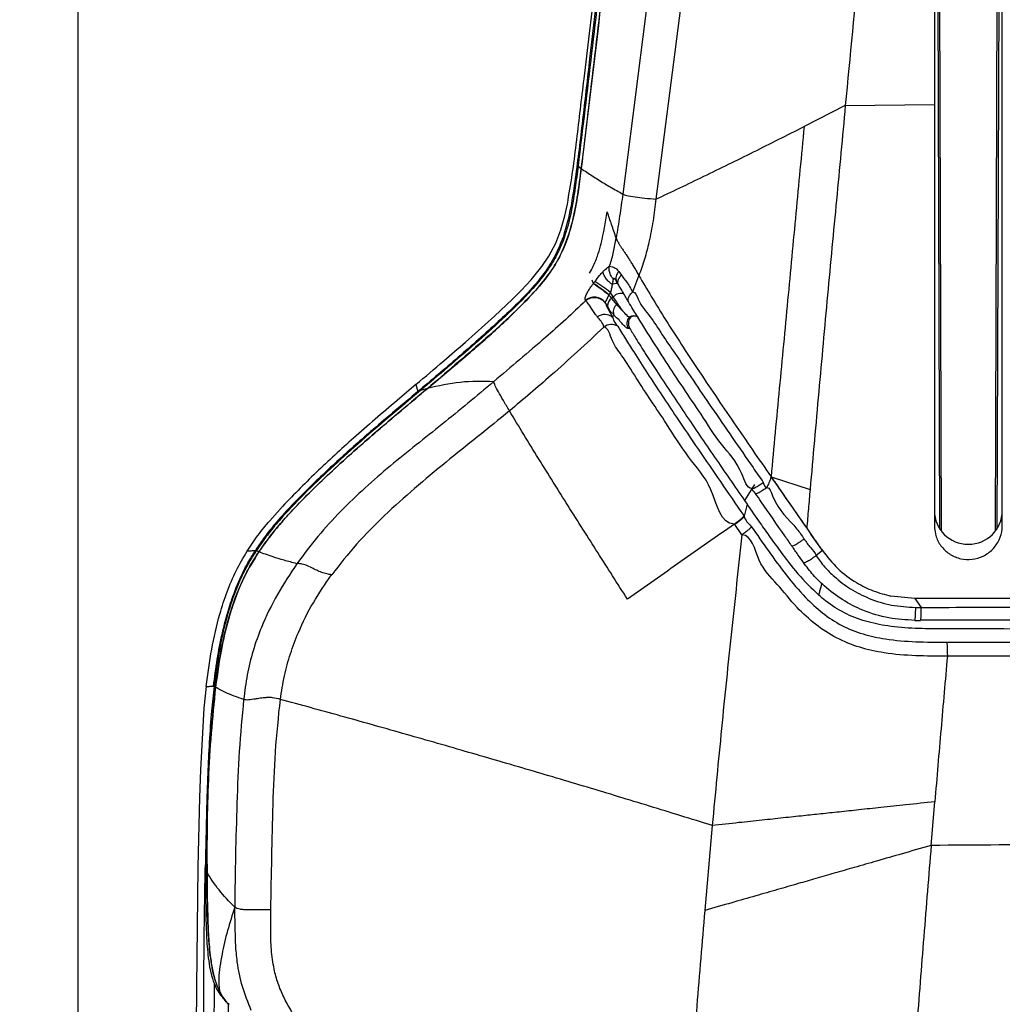
# Model space of a CAD drawing. Units: millimetres. Extents: x 0 to 297, y 0 to 210.
# Drawn here: x 30 to 41, y 145 to 156 of the extents above; entities that cross this region are included whole.
import ezdxf

# ---------------------------------------------------------------- set-up
doc = ezdxf.new("R2010")
doc.units = ezdxf.units.MM
doc.linetypes.add('SLD-Solid', pattern=[0])
doc.layers.add('DEFAULT', color=179, linetype='SLD-Solid')
doc.styles.add('SLDTEXTSTYLE2', font='GOTHIC.TTF', dxfattribs={"width": 0.913})
doc.dimstyles.new('SLDDIMSTYLE0', dxfattribs={"dimtxt": 3.5, "dimasz": 3.302, "dimexe": 0, "dimexo": 0.0625, "dimgap": 0.875, "dimtad": 1, "dimdec": 0, "dimlfac": 20, "dimrnd": 1e-09, "dimzin": 12, "dimdsep": 46, "dimtxsty": 'SLDTEXTSTYLE2', "dimsah": 1, "dimcen": 0.09, "dimadec": 0, "dimazin": 3, "dimtfac": 1, "dimtdec": 0, "dimtmove": 0, "dimatfit": 0, "dimfxl": 0, "dimfrac": 2, "dimtolj": 1, "dimtzin": 12, "dimarcsym": 0})
doc.dimstyles.new('SLDDIMSTYLE1', dxfattribs={"dimtxt": 3.5, "dimasz": 3.302, "dimexe": 0, "dimexo": 0.0625, "dimgap": 0.875, "dimtad": 1, "dimdec": 0, "dimlfac": 20, "dimrnd": 1e-09, "dimzin": 12, "dimdsep": 46, "dimtxsty": 'SLDTEXTSTYLE2', "dimsah": 1, "dimcen": 0.09, "dimadec": 0, "dimazin": 3, "dimtfac": 1, "dimtdec": 0, "dimtofl": 0, "dimtmove": 0, "dimatfit": 3, "dimfxl": 0, "dimfrac": 2, "dimtolj": 1, "dimtzin": 12, "dimarcsym": 0})

# ---------------------------------------------------------------- blocks, each defined once
blk = doc.blocks.new('_D')
at = {"layer": 'DEFAULT'}
for p, q in [((23.178, 127.136), (23.178, 189.014)), ((63.546, 127.136), (63.546, 189.014)), ((23.178, 188.014), (16.828, 188.014)), ((23.178, 188.014), (63.546, 188.014)), ((63.546, 188.014), (69.896, 188.014))]:
    blk.add_line(p, q, dxfattribs=at)
for points in [[(23.178, 188.014), (19.876, 188.522), (19.876, 187.506)], [(63.546, 188.014), (66.848, 187.506), (66.848, 188.522)]]:
    blk.add_solid(points, dxfattribs=at)
at = {"layer": 'DEFAULT', "char_height": 3.5, "attachment_point": 1, "rotation": 360, "style": 'SLDTEXTSTYLE2'}
for s, insert in [('807', (40.444, 192.489)), ('Outer width', (31.004, 186.933))]:
    blk.add_mtext(s, dxfattribs=dict(at, insert=insert))
blk = doc.blocks.new('_D_1')
at = {"layer": 'DEFAULT'}
for p, q in [((30.937, 125.254), (30.937, 177.768)), ((55.787, 125.254), (55.787, 177.768)), ((30.937, 176.768), (55.787, 176.768))]:
    blk.add_line(p, q, dxfattribs=at)
for points in [[(30.937, 176.768), (34.239, 176.26), (34.239, 177.276)], [(55.787, 176.768), (52.485, 177.276), (52.485, 176.26)]]:
    blk.add_solid(points, dxfattribs=at)
at = {"layer": 'DEFAULT', "char_height": 3.5, "attachment_point": 1, "style": 'SLDTEXTSTYLE2'}
for s, insert in [('497', (40.444, 181.243)), ('Inner', (38.733, 175.686)), ('Width', (37.805, 170.13))]:
    blk.add_mtext(s, dxfattribs=dict(at, insert=insert))

msp = doc.modelspace()

# ---------------------------------------------------------------- linework, layer by layer
at = {"color": 7, "linetype": 'SLD-Solid', "lineweight": 25}
for p, q in [((38.054, 162.951), (36.948, 154.301)), ((38.417, 162.885), (37.314, 154.244)), ((40.421, 162.71), (40.463, 150.581)), ((41.061, 150.581), (41.102, 162.71)), ((41.118, 162.69), (41.077, 150.604)), ((40.447, 150.604), (40.406, 162.654)), ((39.404, 155.277), (38.949, 155.046)), ((39.404, 155.277), (40.387, 155.288)), ((40.387, 155.288), (40.387, 154.12)), ((36.434, 154.849), (36.44, 154.9)), ((36.455, 154.609), (36.49, 154.584)), ((36.307, 154.06), (36.336, 154.191)), ((36.264, 153.906), (36.307, 154.06)), ((36.207, 153.759), (36.264, 153.906)), ((36.132, 153.616), (36.207, 153.759)), ((36.054, 153.5), (36.132, 153.616)), ((35.935, 153.354), (36.054, 153.5)), ((35.825, 153.236), (35.935, 153.354)), ((36.625, 153.315), (36.61, 153.351)), ((36.904, 153.445), (36.932, 153.406)), ((37.059, 153.223), (37.126, 153.4)), ((35.73, 153.14), (35.825, 153.236)), ((36.622, 153.311), (36.625, 153.315)), ((36.903, 153.296), (36.88, 153.336)), ((35.533, 152.954), (35.73, 153.14)), ((36.537, 153.123), (36.536, 153.127)), ((36.795, 153.191), (36.792, 153.186)), ((36.843, 153.168), (36.811, 153.215)), ((36.824, 153.148), (36.843, 153.168)), ((36.824, 153.148), (36.88, 153.081)), ((36.752, 153.104), (36.753, 153.099)), ((36.78, 153.066), (36.752, 153.104)), ((36.88, 153.081), (36.953, 153.005)), ((35.211, 152.667), (35.533, 152.954)), ((36.845, 152.982), (36.835, 152.94)), ((37.036, 152.944), (37.02, 152.942)), ((37.02, 152.942), (37.02, 152.942)), ((34.665, 152.199), (34.487, 152.05)), ((34.665, 152.199), (34.687, 152.121)), ((34.792, 152.155), (34.715, 152.133)), ((41.137, 151.578), (41.137, 152.224)), ((40.387, 151.574), (40.387, 151.571)), ((40.387, 151.571), (40.387, 150.64)), ((41.137, 151.577), (41.137, 151.578)), ((41.137, 150.644), (41.137, 151.577)), ((38.584, 151.181), (39.015, 151.041)), ((38.401, 151.097), (38.292, 150.917)), ((33.191, 150.854), (33.051, 150.696)), ((38.292, 150.917), (38.319, 150.878)), ((38.184, 150.652), (38.18, 150.658)), ((38.263, 150.538), (38.184, 150.652)), ((38.978, 150.613), (39.023, 150.547)), ((39.151, 150.365), (39.023, 150.547)), ((38.814, 150.417), (38.814, 150.417)), ((39.151, 150.365), (39.081, 150.31)), ((40.171, 149.836), (39.908, 149.863)), ((40.171, 149.836), (40.243, 149.739)), ((40.181, 149.739), (40.243, 149.739)), ((40.17, 149.596), (40.171, 149.598)), ((40.171, 149.596), (40.233, 149.596)), ((40.233, 149.597), (40.233, 149.596)), ((32.349, 148.864), (32.325, 148.626)), ((32.436, 148.87), (32.404, 148.558)), ((32.325, 148.626), (32.285, 147.945)), ((32.285, 147.945), (32.274, 147.641)), ((32.274, 147.641), (32.256, 146.874)), ((40.352, 147.112), (40.392, 147.591)), ((40.392, 147.591), (40.392, 147.593)), ((37.935, 147.332), (37.852, 146.396)), ((32.341, 146.949), (32.341, 146.846)), ((32.256, 146.874), (32.241, 145.546)), ((32.359, 146.812), (32.341, 146.846)), ((37.852, 146.396), (37.852, 146.393)), ((32.241, 145.546), (32.237, 144.791)), ((32.528, 145.435), (32.532, 145.43)), ((32.593, 145.362), (32.597, 145.108)), ((32.601, 145.349), (32.601, 145.369))]:
    msp.add_line(p, q, dxfattribs=at)
at = {"color": 8, "linetype": 'SLD-Solid', "lineweight": 25}
msp.add_line((32.523, 145.445), (32.537, 145.425), dxfattribs=at)
at = {"color": 7, "linetype": 'SLD-Solid', "lineweight": 25, "flags": 128}
msp.add_lwpolyline([(38.319, 150.878), (38.301, 150.805), (38.287, 150.746)], dxfattribs=at)
at = {"color": 7, "linetype": 'SLD-Solid', "lineweight": 25}
for centre, radius, start, end in [((36.968, 153.374), 0.0958, 131.6968, 203.2183), ((35.606, 151.745), 1.867, 50.5604, 57.0548), ((35.126, 150.992), 2.79, 52.8448, 57.1492), ((36.632, 153.01), 0.152, 38.0974, 129.4278), ((36.871, 153.07), 0.0912, 121.1255, 182.8497), ((36.932, 153.006), 0.0902, 124.6283, 195.4936), ((36.748, 152.831), 0.14, 51.4703, 125.5206), ((37.092, 152.873), 0.1, 136.3116, 213.9988), ((36.823, 152.723), 0.138, 59.9004, 127.4458)]:
    msp.add_arc(centre, radius, start, end, dxfattribs=at)
at = {"color": 8, "linetype": 'SLD-Solid', "lineweight": 25}
for centre, radius, start, end in [((36.929, 153.085), 0.119, 74.4273, 135.7227), ((37.07, 152.856), 0.0999, 62.0404, 120.3397)]:
    msp.add_arc(centre, radius, start, end, dxfattribs=at)
at = {"color": 7, "linetype": 'SLD-Solid', "lineweight": 25}
msp.add_ellipse((40.762, 150.804), major_axis=(0.375, 0), ratio=0.983658, start_param=3.141593, end_param=6.283185, dxfattribs=at)
for points, knots in [([(37.503, 163.461), (37.479, 163.239), (37.404, 162.574), (37.273, 161.462), (37.111, 160.126), (36.939, 158.735), (36.762, 157.291), (36.614, 156.079), (36.509, 155.153), (36.444, 154.62), (36.384, 154.195), (36.322, 153.911), (36.23, 153.668), (36.109, 153.459), (35.95, 153.261), (35.765, 153.072), (35.492, 152.817), (35.133, 152.497), (34.835, 152.246), (34.687, 152.121)], [0, 0, 0, 0, 0.055738, 0.167217, 0.278694, 0.390171, 0.514603, 0.639035, 0.69201, 0.744981, 0.771411, 0.797768, 0.815857, 0.833927, 0.855707, 0.877629, 0.899553, 0.949768, 1, 1, 1, 1]), ([(37.514, 163.448), (37.44, 162.807), (37.294, 161.524), (37.036, 159.409), (36.801, 157.52), (36.604, 155.858), (36.504, 155.025), (36.455, 154.609)], [0, 0, 0, 0, 0.218737, 0.437528, 0.718747, 0.859372, 1, 1, 1, 1]), ([(36.49, 154.583), (36.49, 154.583), (36.572, 155.231), (36.725, 156.526), (36.972, 158.645), (37.258, 160.941), (37.447, 162.585), (37.541, 163.407)], [0, 0, 0, 0, 0.0000995, 0.2192356, 0.4383795, 0.7191541, 1, 1, 1, 1]), ([(37.541, 163.407), (37.468, 162.766), (37.321, 161.483), (37.064, 159.371), (36.832, 157.485), (36.637, 155.828), (36.539, 154.999), (36.49, 154.584)], [0, 0, 0, 0, 0.219145, 0.438341, 0.719154, 0.859576, 1, 1, 1, 1]), ([(40.122, 162.672), (40.054, 161.986), (39.918, 160.613), (39.677, 158.148), (39.508, 156.366), (39.404, 155.277)], [0, 0, 0, 0, 0.280001, 0.559997, 1, 1, 1, 1]), ([(41.137, 155.294), (41.137, 155.902), (41.137, 157.119), (41.137, 158.939), (41.137, 160.756), (41.137, 161.961), (41.137, 162.564)], [0, 0, 0, 0, 0.24993, 0.499881, 0.749918, 1, 1, 1, 1]), ([(40.387, 160.141), (40.387, 159.334), (40.387, 157.721), (40.387, 156.099), (40.387, 155.288)], [0, 0, 0, 0, 0.499949, 1, 1, 1, 1]), ([(36.44, 154.9), (36.467, 155.124), (36.533, 155.681), (36.637, 156.571), (36.717, 157.237), (36.757, 157.57)], [0, 0, 0, 0, 0.251559, 0.625778, 1, 1, 1, 1]), ([(39.404, 155.277), (39.372, 154.93), (39.306, 154.235), (39.207, 153.184), (39.11, 152.118), (39.047, 151.401), (39.015, 151.041)], [0, 0, 0, 0, 0.2483, 0.497491, 0.747793, 1, 1, 1, 1]), ([(41.137, 152.224), (41.137, 152.482), (41.137, 152.998), (41.137, 153.766), (41.137, 154.531), (41.137, 155.039), (41.137, 155.294)], [0, 0, 0, 0, 0.249501, 0.49901, 0.749496, 1, 1, 1, 1]), ([(37.314, 154.244), (37.489, 154.327), (37.84, 154.494), (38.389, 154.764), (38.763, 154.952), (38.949, 155.046)], [0, 0, 0, 0, 0.3333242, 0.6666538, 1, 1, 1, 1]), ([(38.949, 155.046), (38.919, 154.728), (38.858, 154.093), (38.768, 153.128), (38.675, 152.157), (38.614, 151.506), (38.584, 151.181)], [0, 0, 0, 0, 0.249974, 0.499859, 0.750094, 1, 1, 1, 1]), ([(36.336, 154.191), (36.355, 154.3), (36.393, 154.52), (36.42, 154.739), (36.434, 154.849)], [0, 0, 0, 0, 0.499491, 1, 1, 1, 1]), ([(36.455, 154.609), (36.444, 154.529), (36.424, 154.37), (36.385, 154.128), (36.328, 153.886), (36.251, 153.685), (36.166, 153.531), (36.061, 153.378), (35.879, 153.169), (35.619, 152.917), (35.219, 152.561), (34.917, 152.304), (34.715, 152.133)], [0, 0, 0, 0, 0.075977, 0.151917, 0.229827, 0.307453, 0.349563, 0.391697, 0.47942, 0.608934, 0.738609, 1, 1, 1, 1]), ([(36.49, 154.584), (36.48, 154.507), (36.46, 154.353), (36.422, 154.12), (36.366, 153.888), (36.281, 153.655), (36.151, 153.433), (35.954, 153.194), (35.7, 152.944), (35.298, 152.586), (34.994, 152.328), (34.792, 152.155)], [0, 0, 0, 0, 0.074647, 0.149259, 0.225627, 0.30174, 0.381848, 0.465551, 0.59846, 0.731582, 1, 1, 1, 1]), ([(34.792, 152.155), (34.917, 152.26), (35.169, 152.471), (35.545, 152.796), (35.846, 153.084), (36.071, 153.33), (36.218, 153.535), (36.327, 153.767), (36.403, 154.024), (36.453, 154.297), (36.477, 154.488), (36.49, 154.583)], [0, 0, 0, 0, 0.165706, 0.331395, 0.496784, 0.575907, 0.654699, 0.734782, 0.815213, 0.907548, 1, 1, 1, 1]), ([(36.49, 154.583), (36.529, 154.556), (36.609, 154.502), (36.74, 154.42), (36.854, 154.353), (36.925, 154.314), (36.948, 154.301)], [0, 0, 0, 0, 0.288568, 0.577131, 0.865692, 1, 1, 1, 1]), ([(36.948, 154.301), (36.936, 154.22), (36.913, 154.058), (36.888, 153.896), (36.875, 153.815)], [0, 0, 0, 0, 0.498545, 1, 1, 1, 1]), ([(36.948, 154.301), (36.961, 154.296), (36.988, 154.285), (37.081, 154.27), (37.193, 154.256), (37.273, 154.248), (37.314, 154.244)], [0, 0, 0, 0, 0.22148, 0.484878, 0.729111, 1, 1, 1, 1]), ([(37.314, 154.244), (37.304, 154.165), (37.284, 154.007), (37.241, 153.785), (37.19, 153.582), (37.147, 153.46), (37.126, 153.4)], [0, 0, 0, 0, 0.27972, 0.559574, 0.779924, 1, 1, 1, 1]), ([(36.582, 153.426), (36.609, 153.479), (36.646, 153.549), (36.684, 153.662), (36.73, 153.833), (36.757, 153.987), (36.777, 154.103)], [0, 0, 0, 0, 0.249625, 0.333118, 0.499237, 1, 1, 1, 1]), ([(36.875, 153.815), (36.858, 153.865), (36.824, 153.965), (36.793, 154.057), (36.777, 154.103)], [0, 0, 0, 0, 0.506466, 1, 1, 1, 1]), ([(40.387, 154.12), (40.387, 153.91), (40.387, 153.49), (40.387, 152.855), (40.387, 152.216), (40.387, 151.788), (40.387, 151.574)], [0, 0, 0, 0, 0.249557, 0.499098, 0.749542, 1, 1, 1, 1]), ([(36.8, 153.504), (36.802, 153.508), (36.821, 153.56), (36.849, 153.664), (36.866, 153.764), (36.875, 153.815)], [0, 0, 0, 0, 0.038979, 0.515467, 1, 1, 1, 1]), ([(36.875, 153.815), (36.877, 153.809), (36.882, 153.796), (36.889, 153.782), (36.893, 153.776)], [0, 0, 0, 0, 0.495209, 1, 1, 1, 1]), ([(36.893, 153.776), (36.895, 153.772), (36.899, 153.765), (36.903, 153.757), (36.905, 153.754)], [0, 0, 0, 0, 0.4977049, 1, 1, 1, 1]), ([(36.905, 153.754), (36.908, 153.75), (36.913, 153.742), (36.918, 153.733), (36.92, 153.729)], [0, 0, 0, 0, 0.498196, 1, 1, 1, 1]), ([(36.92, 153.729), (36.923, 153.726), (36.927, 153.719), (36.932, 153.712), (36.934, 153.708)], [0, 0, 0, 0, 0.499129, 1, 1, 1, 1]), ([(36.934, 153.708), (36.941, 153.697), (36.956, 153.675), (36.971, 153.653), (36.978, 153.642)], [0, 0, 0, 0, 0.5007385, 1, 1, 1, 1]), ([(36.978, 153.642), (36.982, 153.636), (36.991, 153.623), (36.999, 153.611), (37.003, 153.604)], [0, 0, 0, 0, 0.502598, 1, 1, 1, 1]), ([(37.003, 153.604), (37.011, 153.593), (37.026, 153.569), (37.04, 153.546), (37.047, 153.534)], [0, 0, 0, 0, 0.508982, 1, 1, 1, 1]), ([(36.73, 153.446), (36.734, 153.45), (36.756, 153.473), (36.781, 153.489), (36.796, 153.503), (36.8, 153.503), (36.8, 153.503)], [0, 0, 0, 0, 0.146989, 0.861515, 0.999981, 1, 1, 1, 1]), ([(36.843, 153.363), (36.843, 153.364), (36.838, 153.369), (36.824, 153.387), (36.805, 153.422), (36.796, 153.466), (36.799, 153.492), (36.8, 153.503)], [0, 0, 0, 0, 0.0253186, 0.1286834, 0.4554325, 0.7821799, 1, 1, 1, 1]), ([(36.8, 153.503), (36.8, 153.503), (36.8, 153.503), (36.8, 153.504), (36.8, 153.504)], [0, 0, 0, 0, 0.499749, 1, 1, 1, 1]), ([(36.8, 153.504), (36.8, 153.504), (36.811, 153.504), (36.833, 153.501), (36.872, 153.482), (36.894, 153.457), (36.904, 153.445)], [0, 0, 0, 0, 0.000016, 0.355629, 0.700591, 1, 1, 1, 1]), ([(36.8, 153.503), (36.8, 153.503), (36.8, 153.503), (36.8, 153.503), (36.8, 153.503)], [0, 0, 0, 0, 0.007011, 1, 1, 1, 1]), ([(37.047, 153.534), (37.052, 153.527), (37.06, 153.512), (37.069, 153.498), (37.073, 153.491)], [0, 0, 0, 0, 0.508685, 1, 1, 1, 1]), ([(37.073, 153.491), (37.083, 153.475), (37.1, 153.445), (37.118, 153.414), (37.126, 153.4)], [0, 0, 0, 0, 0.532236, 1, 1, 1, 1]), ([(36.64, 153.335), (36.657, 153.358), (36.688, 153.4), (36.717, 153.432), (36.73, 153.446)], [0, 0, 0, 0, 0.541152, 1, 1, 1, 1]), ([(36.831, 153.304), (36.818, 153.314), (36.79, 153.334), (36.758, 153.372), (36.74, 153.405), (36.732, 153.43), (36.731, 153.441), (36.73, 153.446)], [0, 0, 0, 0, 0.249768, 0.499545, 0.749317, 0.881316, 1, 1, 1, 1]), ([(36.843, 153.363), (36.843, 153.363), (36.843, 153.361), (36.839, 153.348), (36.835, 153.327), (36.832, 153.308), (36.831, 153.304)], [0, 0, 0, 0, 0.0083794, 0.1298347, 0.8409312, 1, 1, 1, 1]), ([(36.88, 153.336), (36.877, 153.341), (36.87, 153.351), (36.861, 153.363), (36.853, 153.368), (36.848, 153.369), (36.845, 153.367), (36.844, 153.365), (36.844, 153.363), (36.843, 153.363)], [0, 0, 0, 0, 0.233997, 0.523034, 0.646652, 0.771183, 0.883718, 0.994011, 1, 1, 1, 1]), ([(36.903, 153.296), (36.899, 153.305), (36.891, 153.324), (36.899, 153.359), (36.916, 153.388), (36.929, 153.403), (36.932, 153.406)], [0, 0, 0, 0, 0.303035, 0.6060715, 0.8988067, 1, 1, 1, 1]), ([(36.932, 153.406), (36.942, 153.392), (36.976, 153.344), (37.016, 153.301), (37.051, 153.223), (37.059, 153.223), (37.059, 153.223)], [0, 0, 0, 0, 0.241164, 0.793803, 0.999994, 1, 1, 1, 1]), ([(37.126, 153.4), (37.171, 153.324), (37.264, 153.165), (37.422, 152.91), (37.593, 152.643), (37.776, 152.364), (37.97, 152.076), (38.241, 151.676), (38.446, 151.379), (38.584, 151.181)], [0, 0, 0, 0, 0.107774, 0.22637, 0.345425, 0.464322, 0.597609, 0.730946, 1, 1, 1, 1]), ([(36.536, 153.127), (36.535, 153.129), (36.531, 153.138), (36.533, 153.163), (36.551, 153.206), (36.579, 153.253), (36.604, 153.288), (36.619, 153.308), (36.622, 153.311)], [0, 0, 0, 0, 0.045556, 0.31214, 0.56865, 0.752432, 0.959491, 1, 1, 1, 1]), ([(36.625, 153.315), (36.626, 153.317), (36.631, 153.323), (36.636, 153.33), (36.64, 153.335)], [0, 0, 0, 0, 0.225253, 1, 1, 1, 1]), ([(36.795, 153.191), (36.788, 153.197), (36.773, 153.209), (36.747, 153.229), (36.722, 153.248), (36.697, 153.266), (36.673, 153.283), (36.653, 153.297), (36.636, 153.309), (36.628, 153.313), (36.625, 153.315)], [0, 0, 0, 0, 0.124998, 0.249995, 0.375001, 0.499999, 0.624997, 0.75, 0.875, 1, 1, 1, 1]), ([(36.831, 153.304), (36.829, 153.291), (36.824, 153.263), (36.816, 153.232), (36.811, 153.215)], [0, 0, 0, 0, 0.47295, 1, 1, 1, 1]), ([(36.901, 153.301), (36.898, 153.304), (36.891, 153.311), (36.871, 153.314), (36.849, 153.31), (36.835, 153.305), (36.831, 153.304)], [0, 0, 0, 0, 0.291675, 0.583341, 0.875011, 1, 1, 1, 1]), ([(36.831, 153.304), (36.831, 153.304), (36.831, 153.304), (36.831, 153.304), (36.831, 153.304), (36.831, 153.304), (36.831, 153.304)], [0, 0, 0, 0, 0.302264, 0.60285, 0.953851, 1, 1, 1, 1]), ([(36.903, 153.296), (36.903, 153.296), (36.903, 153.296), (36.903, 153.296), (36.903, 153.296), (36.903, 153.296)], [0, 0, 0, 0, 0.469614, 0.847602, 1, 1, 1, 1]), ([(37.011, 153.11), (37.004, 153.123), (36.975, 153.171), (36.939, 153.233), (36.911, 153.281), (36.903, 153.296)], [0, 0, 0, 0, 0.201649, 0.75701, 1, 1, 1, 1]), ([(36.537, 153.123), (36.464, 153.054), (36.318, 152.914), (35.979, 152.616), (35.713, 152.391), (35.522, 152.23)], [0, 0, 0, 0, 0.219359, 0.439287, 1, 1, 1, 1]), ([(36.753, 153.099), (36.747, 153.107), (36.734, 153.122), (36.71, 153.139), (36.682, 153.151), (36.653, 153.157), (36.622, 153.158), (36.592, 153.152), (36.563, 153.141), (36.546, 153.129), (36.537, 153.123)], [0, 0, 0, 0, 0.125006, 0.250005, 0.375003, 0.499999, 0.624999, 0.749996, 0.875003, 1, 1, 1, 1]), ([(36.666, 152.945), (36.66, 152.954), (36.633, 152.995), (36.597, 153.049), (36.561, 153.096), (36.544, 153.123), (36.537, 153.123), (36.537, 153.123)], [0, 0, 0, 0, 0.11786, 0.534171, 0.767615, 0.999992, 1, 1, 1, 1]), ([(36.792, 153.186), (36.788, 153.178), (36.784, 153.167), (36.775, 153.149), (36.765, 153.132), (36.755, 153.114), (36.752, 153.106), (36.752, 153.104), (36.752, 153.104)], [0, 0, 0, 0, 0.209941, 0.271523, 0.456442, 0.703556, 0.956803, 1, 1, 1, 1]), ([(36.792, 153.186), (36.797, 153.181), (36.808, 153.168), (36.818, 153.155), (36.824, 153.148)], [0, 0, 0, 0, 0.461634, 1, 1, 1, 1]), ([(36.811, 153.215), (36.807, 153.209), (36.802, 153.201), (36.797, 153.193), (36.795, 153.191)], [0, 0, 0, 0, 0.775326, 1, 1, 1, 1]), ([(36.953, 153.005), (36.946, 153.014), (36.919, 153.051), (36.88, 153.109), (36.848, 153.16), (36.843, 153.168)], [0, 0, 0, 0, 0.231382, 0.879222, 1, 1, 1, 1]), ([(37.011, 153.11), (37.01, 153.113), (37.007, 153.118), (37.004, 153.132), (37.007, 153.156), (37.026, 153.19), (37.048, 153.212), (37.059, 153.223)], [0, 0, 0, 0, 0.092497, 0.187706, 0.458494, 0.729261, 1, 1, 1, 1]), ([(37.059, 153.223), (37.059, 153.223), (37.059, 153.223), (37.059, 153.223), (37.059, 153.223)], [0, 0, 0, 0, 0.502381, 1, 1, 1, 1]), ([(37.059, 153.223), (37.059, 153.223), (37.087, 153.223), (37.131, 153.08), (37.25, 152.96), (37.382, 152.747), (37.542, 152.515), (37.723, 152.245), (37.936, 151.934), (38.157, 151.613), (38.347, 151.337), (38.461, 151.172), (38.499, 151.117)], [0, 0, 0, 0, 0.000001, 0.044488, 0.140728, 0.237428, 0.333994, 0.472969, 0.612032, 0.767469, 0.922951, 1, 1, 1, 1]), ([(36.753, 153.099), (36.761, 153.08), (36.778, 153.04), (36.809, 152.998), (36.831, 152.94), (36.835, 152.94), (36.835, 152.94)], [0, 0, 0, 0, 0.433427, 0.873667, 0.999992, 1, 1, 1, 1]), ([(36.845, 152.982), (36.845, 152.982), (36.815, 152.982), (36.798, 153.024), (36.78, 153.066)], [0, 0, 0, 0, 0.000017, 1, 1, 1, 1]), ([(38.373, 151.052), (38.373, 151.052), (38.314, 151.052), (38.244, 151.32), (38.028, 151.523), (37.822, 151.861), (37.615, 152.16), (37.422, 152.454), (37.266, 152.697), (37.146, 152.889), (37.07, 153.012), (37.027, 153.083), (37.011, 153.11)], [0, 0, 0, 0, 0.0000007, 0.0791238, 0.2375183, 0.3961826, 0.5354439, 0.6754787, 0.8152338, 0.8866622, 0.9580516, 1, 1, 1, 1]), ([(36.739, 152.832), (36.739, 152.832), (36.726, 152.885), (36.696, 152.915), (36.666, 152.945)], [0, 0, 0, 0, 0.000038, 1, 1, 1, 1]), ([(36.835, 152.94), (36.835, 152.94), (36.836, 152.94), (36.845, 152.894), (36.869, 152.868), (36.892, 152.842)], [0, 0, 0, 0, 0.000015, 0.019089, 1, 1, 1, 1]), ([(37.009, 152.817), (37.004, 152.817), (36.996, 152.819), (36.97, 152.84), (36.936, 152.872), (36.899, 152.926), (36.853, 152.95), (36.845, 152.982), (36.845, 152.982)], [0, 0, 0, 0, 0.204092, 0.400536, 0.596999, 0.798509, 0.999988, 1, 1, 1, 1]), ([(37.02, 152.942), (37.015, 152.944), (37.004, 152.948), (36.975, 152.979), (36.953, 153.004), (36.953, 153.005)], [0, 0, 0, 0, 0.383783, 0.994971, 1, 1, 1, 1]), ([(37.036, 152.944), (37.034, 152.941), (37.025, 152.93), (37.014, 152.909), (37.008, 152.88), (37.01, 152.848), (37.019, 152.83), (37.023, 152.82)], [0, 0, 0, 0, 0.07984, 0.285611, 0.495163, 0.728009, 1, 1, 1, 1]), ([(37.117, 152.942), (37.112, 152.945), (37.097, 152.953), (37.069, 152.955), (37.046, 152.947), (37.036, 152.944)], [0, 0, 0, 0, 0.1887035, 0.6418943, 1, 1, 1, 1]), ([(36.739, 152.832), (36.642, 152.742), (36.448, 152.56), (36.102, 152.249), (35.851, 152.037), (35.697, 151.907)], [0, 0, 0, 0, 0.280001, 0.560008, 1, 1, 1, 1]), ([(38.18, 150.658), (38.18, 150.658), (38.026, 150.658), (37.954, 151.086), (37.667, 151.385), (37.456, 151.73), (37.261, 152.019), (37.094, 152.27), (36.955, 152.504), (36.824, 152.66), (36.786, 152.832), (36.739, 152.832), (36.739, 152.832)], [0, 0, 0, 0, 0.000001, 0.173868, 0.339315, 0.50468, 0.619267, 0.733955, 0.848136, 0.924112, 0.999999, 1, 1, 1, 1]), ([(36.892, 152.842), (36.92, 152.797), (36.975, 152.705), (37.085, 152.53), (37.22, 152.322), (37.379, 152.08), (37.566, 151.8), (37.782, 151.481), (38.03, 151.119), (38.197, 150.877), (38.283, 150.752)], [0, 0, 0, 0, 0.0715278, 0.1431468, 0.2562374, 0.3698457, 0.4833613, 0.6519754, 0.8206726, 1, 1, 1, 1]), ([(37.023, 152.82), (37.023, 152.82), (37.018, 152.819), (37.013, 152.818), (37.009, 152.817)], [0, 0, 0, 0, 0.15781, 1, 1, 1, 1]), ([(37.023, 152.82), (37.046, 152.783), (37.1, 152.692), (37.202, 152.532), (37.33, 152.334), (37.474, 152.117), (37.688, 151.797), (37.961, 151.396), (38.182, 151.077), (38.292, 150.917)], [0, 0, 0, 0, 0.065075, 0.158569, 0.252336, 0.373973, 0.495688, 0.747731, 1, 1, 1, 1]), ([(34.665, 152.199), (34.767, 152.285), (34.949, 152.44), (35.131, 152.598), (35.211, 152.667)], [0, 0, 0, 0, 0.559998, 1, 1, 1, 1]), ([(32.932, 150.354), (32.973, 150.411), (33.055, 150.527), (33.186, 150.685), (33.419, 150.94), (33.78, 151.288), (34.273, 151.72), (34.619, 152.01), (34.792, 152.155)], [0, 0, 0, 0, 0.078664, 0.157639, 0.236609, 0.477799, 0.738813, 1, 1, 1, 1]), ([(34.792, 152.155), (34.559, 151.96), (34.219, 151.675), (33.786, 151.29), (33.484, 151.003), (33.24, 150.749), (33.059, 150.533), (32.974, 150.413), (32.932, 150.354)], [0, 0, 0, 0, 0.351979, 0.513007, 0.67416, 0.836311, 0.918255, 1, 1, 1, 1]), ([(35.522, 152.23), (35.333, 152.072), (34.956, 151.757), (34.474, 151.382), (34.102, 151.061), (33.834, 150.803), (33.578, 150.527), (33.426, 150.323), (33.35, 150.221)], [0, 0, 0, 0, 0.250024, 0.500051, 0.625055, 0.750048, 0.875039, 1, 1, 1, 1]), ([(35.522, 152.23), (35.399, 152.232), (35.154, 152.238), (34.912, 152.183), (34.792, 152.155)], [0, 0, 0, 0, 0.499994, 1, 1, 1, 1]), ([(35.697, 151.907), (35.674, 151.946), (35.627, 152.025), (35.572, 152.123), (35.537, 152.19), (35.527, 152.217), (35.522, 152.23)], [0, 0, 0, 0, 0.250309, 0.499913, 0.749857, 1, 1, 1, 1]), ([(34.687, 152.121), (34.519, 151.981), (34.224, 151.734), (33.813, 151.371), (33.45, 151.029), (33.175, 150.744), (32.995, 150.52), (32.927, 150.419), (32.893, 150.368)], [0, 0, 0, 0, 0.259005, 0.457886, 0.656741, 0.857281, 0.928676, 1, 1, 1, 1]), ([(34.715, 152.133), (34.482, 151.937), (34.145, 151.655), (33.722, 151.273), (33.431, 150.994), (33.196, 150.748), (33.023, 150.54), (32.943, 150.424), (32.903, 150.367)], [0, 0, 0, 0, 0.3590367, 0.5183803, 0.6778456, 0.8382425, 0.9191938, 1, 1, 1, 1]), ([(34.487, 152.05), (34.325, 151.911), (34.02, 151.649), (33.584, 151.256), (33.322, 150.988), (33.191, 150.854)], [0, 0, 0, 0, 0.361091, 0.680311, 1, 1, 1, 1]), ([(35.697, 151.907), (35.581, 151.813), (35.348, 151.623), (34.996, 151.343), (34.65, 151.056), (34.319, 150.758), (34.007, 150.446), (33.824, 150.213), (33.735, 150.099)], [0, 0, 0, 0, 0.1688358, 0.3393923, 0.5094968, 0.6771644, 0.8408901, 1, 1, 1, 1]), ([(36.998, 149.83), (36.89, 150.001), (36.672, 150.343), (36.399, 150.772), (36.181, 151.12), (36.017, 151.384), (35.854, 151.648), (35.749, 151.821), (35.697, 151.907)], [0, 0, 0, 0, 0.2497515, 0.4993223, 0.6240534, 0.7491422, 0.8746647, 1, 1, 1, 1]), ([(38.584, 151.181), (38.581, 151.169), (38.575, 151.146), (38.557, 151.107), (38.545, 151.079), (38.537, 151.062)], [0, 0, 0, 0, 0.279477, 0.559688, 1, 1, 1, 1]), ([(38.584, 151.181), (38.617, 151.133), (38.684, 151.036), (38.815, 150.847), (38.913, 150.706), (38.978, 150.613)], [0, 0, 0, 0, 0.255005, 0.510007, 1, 1, 1, 1]), ([(38.584, 151.181), (38.599, 151.158), (38.678, 151.045), (38.81, 150.855), (38.936, 150.674), (39.003, 150.576), (39.019, 150.554), (39.023, 150.547)], [0, 0, 0, 0, 0.107526, 0.537634, 0.896343, 0.966247, 1, 1, 1, 1]), ([(38.373, 151.052), (38.376, 151.051), (38.381, 151.049), (38.411, 151.063), (38.451, 151.086), (38.483, 151.107), (38.499, 151.117)], [0, 0, 0, 0, 0.25, 0.500001, 0.750002, 1, 1, 1, 1]), ([(38.412, 150.997), (38.414, 150.996), (38.42, 150.994), (38.449, 151.007), (38.49, 151.03), (38.522, 151.051), (38.537, 151.062)], [0, 0, 0, 0, 0.249997, 0.499996, 0.749998, 1, 1, 1, 1]), ([(38.499, 151.117), (38.507, 151.089), (38.515, 151.062), (38.537, 151.062), (38.537, 151.062)], [0, 0, 0, 0, 0.999973, 1, 1, 1, 1]), ([(38.537, 151.062), (38.537, 151.062), (38.571, 151.062), (38.64, 150.814), (38.811, 150.695), (38.924, 150.532), (38.95, 150.494)], [0, 0, 0, 0, 0.000002, 0.160357, 0.807253, 1, 1, 1, 1]), ([(38.412, 150.997), (38.412, 150.997), (38.398, 151.015), (38.38, 151.031), (38.373, 151.052), (38.373, 151.052)], [0, 0, 0, 0, 0.000443, 0.999908, 1, 1, 1, 1]), ([(38.814, 150.417), (38.788, 150.454), (38.675, 150.616), (38.541, 150.81), (38.433, 150.966), (38.412, 150.997)], [0, 0, 0, 0, 0.192607, 0.838495, 1, 1, 1, 1]), ([(39.015, 151.041), (39.009, 150.969), (38.996, 150.827), (38.984, 150.684), (38.978, 150.613)], [0, 0, 0, 0, 0.499545, 1, 1, 1, 1]), ([(38.319, 150.878), (38.367, 150.808), (38.451, 150.685), (38.538, 150.564), (38.575, 150.511)], [0, 0, 0, 0, 0.568317, 1, 1, 1, 1]), ([(38.283, 150.752), (38.282, 150.748), (38.279, 150.741), (38.256, 150.717), (38.222, 150.689), (38.194, 150.669), (38.18, 150.658)], [0, 0, 0, 0, 0.2499991, 0.5000064, 0.7500114, 1, 1, 1, 1]), ([(38.287, 150.746), (38.286, 150.742), (38.283, 150.735), (38.26, 150.712), (38.226, 150.683), (38.198, 150.663), (38.184, 150.652)], [0, 0, 0, 0, 0.250005, 0.499998, 0.749994, 1, 1, 1, 1]), ([(38.283, 150.752), (38.284, 150.749), (38.285, 150.746), (38.287, 150.746), (38.287, 150.746)], [0, 0, 0, 0, 0.999739, 1, 1, 1, 1]), ([(38.287, 150.746), (38.287, 150.746), (38.299, 150.701), (38.333, 150.666), (38.366, 150.632)], [0, 0, 0, 0, 0.000044, 1, 1, 1, 1]), ([(32.802, 150.361), (32.84, 150.419), (32.918, 150.537), (33.007, 150.643), (33.051, 150.696)], [0, 0, 0, 0, 0.49835, 1, 1, 1, 1]), ([(38.18, 150.658), (37.982, 150.52), (37.587, 150.244), (37.195, 149.968), (36.998, 149.83)], [0, 0, 0, 0, 0.500017, 1, 1, 1, 1]), ([(38.366, 150.632), (38.365, 150.628), (38.362, 150.62), (38.339, 150.597), (38.305, 150.569), (38.277, 150.548), (38.263, 150.538)], [0, 0, 0, 0, 0.2500009, 0.5000002, 0.749989, 1, 1, 1, 1]), ([(38.366, 150.632), (38.429, 150.542), (38.553, 150.361), (38.748, 150.096), (38.944, 149.863), (39.149, 149.673), (39.361, 149.532), (39.598, 149.439), (39.874, 149.38), (40.183, 149.356), (40.409, 149.355), (40.522, 149.355)], [0, 0, 0, 0, 0.123376, 0.246732, 0.369798, 0.464623, 0.559229, 0.653449, 0.747883, 0.873832, 1, 1, 1, 1]), ([(40.387, 150.64), (40.391, 150.598), (40.399, 150.514), (40.464, 150.402), (40.558, 150.318), (40.677, 150.269), (40.805, 150.263), (40.928, 150.299), (41.033, 150.374), (41.107, 150.48), (41.135, 150.576), (41.136, 150.631), (41.137, 150.644)], [0, 0, 0, 0, 0.107083, 0.214174, 0.321182, 0.428232, 0.535465, 0.642937, 0.750601, 0.858334, 0.965997, 1, 1, 1, 1]), ([(38.263, 150.538), (38.224, 150.182), (38.146, 149.471), (38.036, 148.402), (37.969, 147.688), (37.935, 147.332)], [0, 0, 0, 0, 0.333339, 0.66667, 1, 1, 1, 1]), ([(40.53, 149.2), (40.53, 149.2), (40.413, 149.2), (40.181, 149.201), (39.856, 149.227), (39.562, 149.291), (39.303, 149.394), (39.071, 149.547), (38.852, 149.746), (38.656, 150.002), (38.428, 150.218), (38.375, 150.538), (38.263, 150.538), (38.263, 150.538)], [0, 0, 0, 0, 0.000001, 0.123976, 0.247743, 0.346182, 0.444418, 0.542701, 0.641188, 0.760597, 0.880288, 0.999999, 1, 1, 1, 1]), ([(39.023, 150.547), (39.035, 150.53), (39.077, 150.47), (39.12, 150.409), (39.151, 150.365)], [0, 0, 0, 0, 0.273295, 1, 1, 1, 1]), ([(38.575, 150.511), (38.61, 150.463), (38.709, 150.327), (38.876, 150.104), (39.032, 149.95), (39.11, 149.874)], [0, 0, 0, 0, 0.214469, 0.605646, 1, 1, 1, 1]), ([(38.814, 150.417), (38.816, 150.416), (38.82, 150.415), (38.842, 150.425), (38.875, 150.444), (38.91, 150.467), (38.936, 150.484), (38.948, 150.492), (38.95, 150.494)], [0, 0, 0, 0, 0.20582, 0.411639, 0.617462, 0.823283, 0.964472, 1, 1, 1, 1]), ([(38.942, 150.233), (38.922, 150.262), (38.879, 150.323), (38.836, 150.384), (38.814, 150.417)], [0, 0, 0, 0, 0.47584, 1, 1, 1, 1]), ([(38.95, 150.494), (38.972, 150.462), (39.013, 150.399), (39.07, 150.344), (39.081, 150.31), (39.081, 150.31)], [0, 0, 0, 0, 0.519318, 0.999972, 1, 1, 1, 1]), ([(32.349, 148.864), (32.367, 149.002), (32.403, 149.271), (32.483, 149.622), (32.577, 149.911), (32.676, 150.147), (32.76, 150.289), (32.802, 150.361)], [0, 0, 0, 0, 0.262093, 0.513221, 0.676068, 0.837369, 1, 1, 1, 1]), ([(32.43, 148.871), (32.443, 148.969), (32.468, 149.164), (32.52, 149.427), (32.579, 149.66), (32.65, 149.885), (32.73, 150.081), (32.818, 150.249), (32.868, 150.329), (32.893, 150.368)], [0, 0, 0, 0, 0.185164, 0.371028, 0.503985, 0.637699, 0.817162, 0.908637, 1, 1, 1, 1]), ([(32.453, 148.858), (32.471, 148.995), (32.509, 149.27), (32.603, 149.663), (32.717, 149.971), (32.829, 150.195), (32.898, 150.301), (32.932, 150.354)], [0, 0, 0, 0, 0.260853, 0.521946, 0.757493, 0.87875, 1, 1, 1, 1]), ([(32.932, 150.354), (32.874, 150.26), (32.757, 150.072), (32.649, 149.791), (32.574, 149.536), (32.505, 149.238), (32.474, 149.01), (32.453, 148.858)], [0, 0, 0, 0, 0.210201, 0.425466, 0.567473, 0.710323, 1, 1, 1, 1]), ([(32.903, 150.367), (32.876, 150.324), (32.821, 150.238), (32.724, 150.054), (32.669, 149.907), (32.631, 149.807)], [0, 0, 0, 0, 0.247166, 0.494497, 1, 1, 1, 1]), ([(32.802, 150.361), (32.817, 150.362), (32.848, 150.365), (32.878, 150.367), (32.893, 150.368)], [0, 0, 0, 0, 0.508314, 1, 1, 1, 1]), ([(32.932, 150.354), (32.926, 150.356), (32.916, 150.36), (32.907, 150.365), (32.903, 150.367)], [0, 0, 0, 0, 0.56, 1, 1, 1, 1]), ([(33.35, 150.221), (33.302, 150.234), (33.206, 150.259), (33.06, 150.303), (32.98, 150.334), (32.932, 150.354)], [0, 0, 0, 0, 0.280009, 0.560024, 1, 1, 1, 1]), ([(38.942, 150.233), (38.943, 150.232), (38.945, 150.231), (38.954, 150.233), (38.968, 150.239), (38.986, 150.249), (39.007, 150.261), (39.03, 150.275), (39.055, 150.292), (39.072, 150.304), (39.081, 150.31)], [0, 0, 0, 0, 0.125001, 0.25, 0.375, 0.499999, 0.624999, 0.749993, 0.874993, 1, 1, 1, 1]), ([(39.081, 150.31), (39.111, 150.268), (39.172, 150.185), (39.298, 150.06), (39.46, 149.937), (39.673, 149.829), (39.916, 149.753), (40.091, 149.744), (40.181, 149.739)], [0, 0, 0, 0, 0.119036, 0.239852, 0.41341, 0.592196, 0.792237, 1, 1, 1, 1]), ([(39.151, 150.365), (39.205, 150.297), (39.313, 150.16), (39.51, 150.017), (39.71, 149.915), (39.842, 149.881), (39.908, 149.863)], [0, 0, 0, 0, 0.279913, 0.559826, 0.779911, 1, 1, 1, 1]), ([(33.35, 150.221), (33.277, 150.11), (33.13, 149.887), (32.971, 149.562), (32.863, 149.262), (32.798, 148.995), (32.775, 148.814), (32.763, 148.723)], [0, 0, 0, 0, 0.250014, 0.49996, 0.666666, 0.833308, 1, 1, 1, 1]), ([(33.735, 150.099), (33.717, 150.102), (33.681, 150.108), (33.623, 150.125), (33.566, 150.149), (33.507, 150.179), (33.449, 150.207), (33.395, 150.223), (33.365, 150.222), (33.35, 150.221)], [0, 0, 0, 0, 0.103667, 0.204897, 0.312051, 0.432671, 0.612759, 0.80404, 1, 1, 1, 1]), ([(40.17, 149.596), (40.074, 149.602), (39.879, 149.612), (39.61, 149.695), (39.37, 149.817), (39.189, 149.954), (39.046, 150.095), (38.977, 150.187), (38.942, 150.233)], [0, 0, 0, 0, 0.199747, 0.407284, 0.581045, 0.759867, 0.879136, 1, 1, 1, 1]), ([(33.168, 148.724), (33.181, 148.81), (33.207, 148.981), (33.276, 149.228), (33.378, 149.501), (33.526, 149.798), (33.665, 149.998), (33.734, 150.099)], [0, 0, 0, 0, 0.172563, 0.340071, 0.504863, 0.750969, 1, 1, 1, 1]), ([(33.734, 150.099), (33.734, 150.099), (33.734, 150.099), (33.735, 150.099), (33.735, 150.099)], [0, 0, 0, 0, 0.506466, 1, 1, 1, 1]), ([(39.145, 150.001), (39.136, 149.974), (39.123, 149.932), (39.113, 149.889), (39.11, 149.874)], [0, 0, 0, 0, 0.647963, 1, 1, 1, 1]), ([(43.362, 149.49), (43.148, 149.491), (42.57, 149.496), (41.63, 149.5), (40.884, 149.501), (40.399, 149.501), (40.175, 149.504), (39.889, 149.526), (39.625, 149.58), (39.392, 149.67), (39.223, 149.777), (39.135, 149.852), (39.11, 149.874)], [0, 0, 0, 0, 0.147969, 0.398762, 0.649554, 0.663995, 0.73436, 0.804629, 0.862346, 0.919921, 0.977028, 1, 1, 1, 1]), ([(32.631, 149.807), (32.608, 149.735), (32.562, 149.589), (32.53, 149.438), (32.513, 149.363)], [0, 0, 0, 0, 0.49764, 1, 1, 1, 1]), ([(32.513, 149.363), (32.529, 149.438), (32.562, 149.588), (32.608, 149.734), (32.631, 149.807)], [0, 0, 0, 0, 0.498573, 1, 1, 1, 1]), ([(43.362, 149.839), (42.83, 149.839), (41.765, 149.838), (40.702, 149.837), (40.171, 149.836)], [0, 0, 0, 0, 0.5, 1, 1, 1, 1]), ([(40.243, 149.739), (40.243, 149.739), (40.447, 149.739), (41.069, 149.741), (42.11, 149.741), (42.946, 149.741), (43.362, 149.741)], [0, 0, 0, 0, 0.000001, 0.196145, 0.600103, 1, 1, 1, 1]), ([(40.243, 149.739), (40.243, 149.739), (40.243, 149.739), (40.243, 149.739), (40.243, 149.739)], [0, 0, 0, 0, 0.5101948, 1, 1, 1, 1]), ([(43.362, 149.599), (42.944, 149.599), (42.105, 149.599), (41.062, 149.598), (40.437, 149.597), (40.233, 149.597)], [0, 0, 0, 0, 0.399908, 0.803903, 1, 1, 1, 1]), ([(32.513, 149.363), (32.511, 149.351), (32.478, 149.188), (32.456, 149.023), (32.436, 148.87)], [0, 0, 0, 0, 0.072803, 1, 1, 1, 1]), ([(40.522, 149.355), (40.995, 149.355), (41.941, 149.356), (42.888, 149.35), (43.362, 149.348)], [0, 0, 0, 0, 0.499754, 1, 1, 1, 1]), ([(40.522, 149.355), (40.523, 149.351), (40.525, 149.342), (40.528, 149.304), (40.53, 149.256), (40.53, 149.218), (40.53, 149.2)], [0, 0, 0, 0, 0.25001, 0.499995, 0.750017, 1, 1, 1, 1]), ([(40.53, 149.2), (40.507, 148.932), (40.46, 148.397), (40.414, 147.861), (40.392, 147.593)], [0, 0, 0, 0, 0.500013, 1, 1, 1, 1]), ([(43.362, 149.192), (43.348, 149.192), (42.869, 149.195), (41.924, 149.2), (40.995, 149.2), (40.53, 149.2)], [0, 0, 0, 0, 0.014881, 0.507209, 1, 1, 1, 1]), ([(32.349, 148.864), (32.364, 148.865), (32.391, 148.868), (32.417, 148.87), (32.43, 148.871)], [0, 0, 0, 0, 0.528096, 1, 1, 1, 1]), ([(32.359, 146.812), (32.358, 146.983), (32.357, 147.324), (32.371, 147.835), (32.401, 148.347), (32.435, 148.687), (32.453, 148.858)], [0, 0, 0, 0, 0.249553, 0.499222, 0.749466, 1, 1, 1, 1]), ([(32.453, 148.858), (32.436, 148.688), (32.401, 148.349), (32.371, 147.838), (32.357, 147.326), (32.358, 146.983), (32.359, 146.812)], [0, 0, 0, 0, 0.2492792, 0.4989201, 0.7493675, 1, 1, 1, 1]), ([(32.453, 148.858), (32.449, 148.86), (32.444, 148.864), (32.438, 148.868), (32.436, 148.87)], [0, 0, 0, 0, 0.56, 1, 1, 1, 1]), ([(32.763, 148.723), (32.691, 148.748), (32.561, 148.793), (32.486, 148.838), (32.453, 148.858)], [0, 0, 0, 0, 0.559982, 1, 1, 1, 1]), ([(32.763, 148.723), (32.745, 148.533), (32.708, 148.152), (32.689, 147.578), (32.671, 147.004), (32.667, 146.622), (32.665, 146.43)], [0, 0, 0, 0, 0.24997, 0.499987, 0.749995, 1, 1, 1, 1]), ([(33.168, 148.724), (33.14, 148.731), (33.099, 148.742), (33.038, 148.744), (32.985, 148.741), (32.929, 148.733), (32.858, 148.721), (32.798, 148.713), (32.775, 148.72), (32.763, 148.723)], [0, 0, 0, 0, 0.160005, 0.232421, 0.300739, 0.427627, 0.546321, 0.773418, 1, 1, 1, 1]), ([(33.063, 146.4), (33.07, 146.788), (33.08, 147.369), (33.108, 148.144), (33.148, 148.531), (33.168, 148.724)], [0, 0, 0, 0, 0.500015, 0.75003, 1, 1, 1, 1]), ([(37.935, 147.332), (37.704, 147.403), (37.242, 147.546), (36.557, 147.754), (35.878, 147.956), (35.196, 148.154), (34.515, 148.35), (33.833, 148.541), (33.39, 148.663), (33.168, 148.724)], [0, 0, 0, 0, 0.1399735, 0.2800101, 0.42002, 0.559991, 0.7066109, 0.8532362, 1, 1, 1, 1]), ([(32.404, 148.558), (32.396, 148.442), (32.379, 148.208), (32.366, 147.89), (32.356, 147.605), (32.348, 147.3), (32.344, 147.083), (32.341, 146.949)], [0, 0, 0, 0, 0.21604, 0.432146, 0.587733, 0.744227, 1, 1, 1, 1]), ([(40.392, 147.593), (40.286, 147.582), (40.087, 147.561), (39.808, 147.531), (39.562, 147.505), (39.341, 147.481), (39.137, 147.46), (38.932, 147.438), (38.716, 147.415), (38.477, 147.389), (38.216, 147.362), (38.033, 147.342), (37.935, 147.332)], [0, 0, 0, 0, 0.129285, 0.241888, 0.340994, 0.429796, 0.511496, 0.5893, 0.680353, 0.775676, 0.880485, 1, 1, 1, 1]), ([(40.352, 147.112), (40.244, 147.081), (40.044, 147.024), (39.761, 146.942), (39.512, 146.871), (39.288, 146.806), (39.082, 146.747), (38.873, 146.687), (38.652, 146.623), (38.408, 146.553), (38.14, 146.476), (37.952, 146.422), (37.852, 146.393)], [0, 0, 0, 0, 0.128565, 0.240522, 0.339081, 0.427461, 0.508889, 0.586597, 0.677799, 0.773596, 0.879244, 1, 1, 1, 1]), ([(40.352, 147.112), (40.324, 146.776), (40.269, 146.104), (40.217, 145.433), (40.191, 145.097)], [0, 0, 0, 0, 0.499965, 1, 1, 1, 1]), ([(43.362, 147.123), (42.86, 147.123), (41.855, 147.122), (40.853, 147.115), (40.352, 147.112)], [0, 0, 0, 0, 0.5000485, 1, 1, 1, 1]), ([(32.337, 146.898), (32.334, 146.742), (32.324, 146.261), (32.32, 145.611), (32.318, 145.118), (32.318, 144.949)], [0, 0, 0, 0, 0.240411, 0.740791, 1, 1, 1, 1]), ([(32.341, 146.846), (32.342, 146.69), (32.343, 146.449), (32.351, 146.123), (32.366, 145.911), (32.391, 145.74), (32.422, 145.622), (32.466, 145.521), (32.507, 145.459), (32.533, 145.429), (32.537, 145.424)], [0, 0, 0, 0, 0.322389, 0.495981, 0.669444, 0.759902, 0.850163, 0.918551, 0.986834, 1, 1, 1, 1]), ([(32.665, 146.43), (32.603, 146.494), (32.481, 146.62), (32.399, 146.748), (32.359, 146.812)], [0, 0, 0, 0, 0.500048, 1, 1, 1, 1]), ([(32.494, 145.507), (32.477, 145.549), (32.441, 145.635), (32.404, 145.81), (32.379, 146.029), (32.362, 146.376), (32.36, 146.638), (32.359, 146.812)], [0, 0, 0, 0, 0.103684, 0.209556, 0.405667, 0.603032, 1, 1, 1, 1]), ([(32.359, 146.812), (32.36, 146.655), (32.362, 146.42), (32.374, 146.106), (32.392, 145.899), (32.421, 145.722), (32.453, 145.599), (32.484, 145.53), (32.494, 145.507)], [0, 0, 0, 0, 0.3563582, 0.5350035, 0.7135434, 0.8281689, 0.9439465, 1, 1, 1, 1]), ([(32.665, 146.43), (32.637, 146.344), (32.582, 146.171), (32.53, 145.953), (32.501, 145.776), (32.483, 145.642), (32.492, 145.552), (32.496, 145.507)], [0, 0, 0, 0, 0.2822885, 0.5653734, 0.7102608, 0.8545512, 1, 1, 1, 1]), ([(33.063, 146.4), (33.019, 146.4), (32.934, 146.399), (32.832, 146.399), (32.764, 146.402), (32.703, 146.408), (32.68, 146.421), (32.665, 146.43)], [0, 0, 0, 0, 0.239224, 0.467199, 0.587035, 0.714603, 1, 1, 1, 1]), ([(32.847, 145.291), (32.812, 145.378), (32.74, 145.55), (32.693, 145.797), (32.673, 146.018), (32.67, 146.22), (32.666, 146.358), (32.665, 146.43)], [0, 0, 0, 0, 0.241879, 0.483237, 0.644724, 0.812828, 1, 1, 1, 1]), ([(34.273, 144.248), (34.192, 144.318), (34.03, 144.458), (33.795, 144.678), (33.571, 144.91), (33.4, 145.117), (33.28, 145.296), (33.202, 145.438), (33.14, 145.588), (33.092, 145.764), (33.066, 145.962), (33.06, 146.181), (33.062, 146.327), (33.063, 146.4)], [0, 0, 0, 0, 0.124974, 0.249968, 0.374952, 0.499927, 0.562417, 0.624938, 0.687492, 0.750025, 0.833353, 0.916669, 1, 1, 1, 1]), ([(37.852, 146.393), (37.822, 146.042), (37.764, 145.34), (37.683, 144.289), (37.633, 143.589), (37.608, 143.239)], [0, 0, 0, 0, 0.33328, 0.666853, 1, 1, 1, 1]), ([(32.597, 145.358), (32.588, 145.367), (32.546, 145.411), (32.518, 145.465), (32.496, 145.507)], [0, 0, 0, 0, 0.2148062, 1, 1, 1, 1]), ([(32.496, 145.507), (32.516, 145.468), (32.543, 145.416), (32.584, 145.373), (32.594, 145.362)], [0, 0, 0, 0, 0.743556, 1, 1, 1, 1]), ([(32.536, 145.426), (32.552, 145.407), (32.57, 145.386), (32.59, 145.362), (32.592, 145.36)], [0, 0, 0, 0, 0.8962046, 1, 1, 1, 1])]:
    msp.add_open_spline(points, degree=3, knots=knots, dxfattribs=at)
at = {"color": 8, "linetype": 'SLD-Solid', "lineweight": 25}
for points, knots in [([(40.171, 149.598), (40.172, 149.599), (40.175, 149.601), (40.178, 149.632), (40.18, 149.68), (40.181, 149.719), (40.181, 149.739)], [0, 0, 0, 0, 0.216588, 0.47772, 0.738868, 1, 1, 1, 1]), ([(40.233, 149.596), (40.233, 149.596), (40.234, 149.596), (40.236, 149.599), (40.238, 149.613), (40.241, 149.645), (40.243, 149.689), (40.243, 149.722), (40.243, 149.739)], [0, 0, 0, 0, 0.020167, 0.113873, 0.335396, 0.556933, 0.778453, 1, 1, 1, 1]), ([(32.436, 145.595), (32.436, 145.52), (32.436, 145.347), (32.435, 145.174), (32.435, 145.075)], [0, 0, 0, 0, 0.430382, 1, 1, 1, 1])]:
    msp.add_open_spline(points, degree=3, knots=knots, dxfattribs=at)

# ---------------------------------------------------------------- dimensions: what is measured, and where the dimension line sits
at = {"layer": 'DEFAULT'}
for base, p1, p2, angle, dimstyle, picture, middle in [((63.546, 182.462), (23.178, 126.136), (63.546, 126.136), 360, 'SLDDIMSTYLE0', '_D', (44.323, 182.462)), ((55.787, 165.659), (30.937, 124.254), (55.787, 124.254), 0, 'SLDDIMSTYLE1', '_D_1', (44.323, 165.659))]:
    dim = msp.add_linear_dim(base=base, p1=p1, p2=p2, angle=angle, dimstyle=dimstyle, dxfattribs=at)
    dim.commit()
    dim.dimension.update_dxf_attribs({"geometry": picture, "text_midpoint": middle, "dimtype": 160})

doc.saveas('drawing.dxf')
